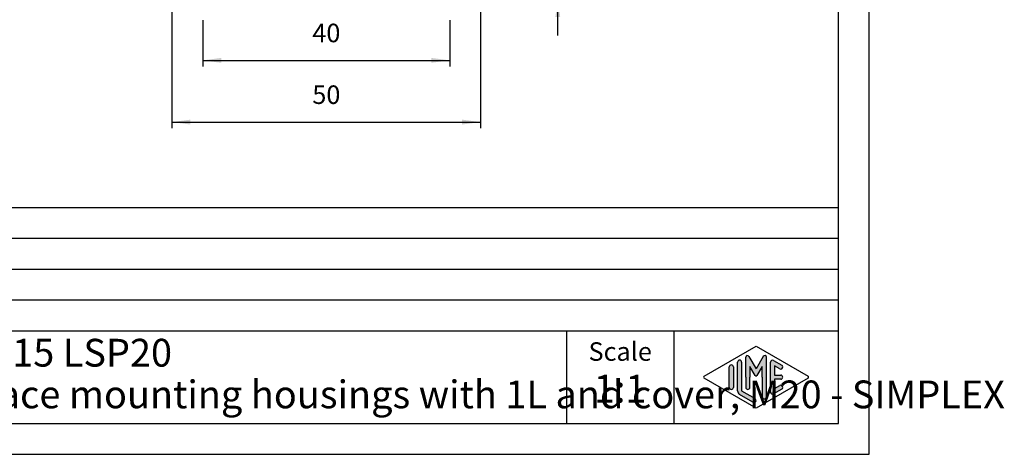
# Model space of a CAD drawing. Units: millimetres. Extents: x 0 to 319, y 0 to 210.
# Drawn here: x 159 to 319, y 0 to 70 of the extents above; entities that cross this region are included whole.
import ezdxf

# ---------------------------------------------------------------- set-up
doc = ezdxf.new("R2010")
doc.units = ezdxf.units.MM
doc.layers.add('1', color=7, linetype='Continuous')
doc.styles.add('CONVERTER_11', font='ARIAL.TTF', dxfattribs={"width": 1.2})
doc.styles.add('CONVERTER_12', font='ARIAL.TTF', dxfattribs={"width": 1.02})
doc.styles.add('CONVERTER_14', font='simplex.shx', dxfattribs={"width": 0.95})
doc.dimstyles.new('ME10_DIM_13', dxfattribs={"dimtxt": 3, "dimasz": 3, "dimexe": 1, "dimexo": 0.5, "dimgap": 2, "dimtad": 1, "dimdsep": 46, "dimtxsty": 'CONVERTER_14', "dimsah": 1, "dimcen": 0.09, "dimclrd": 7, "dimclre": 7, "dimclrt": 7, "dimadec": 0, "dimazin": 0, "dimtfac": 1, "dimtdec": 4, "dimtix": 1, "dimtmove": 0, "dimatfit": 3, "dimfxl": 1, "dimtolj": 1, "dimtzin": 0, "dimarcsym": 0})
doc.dimstyles.new('ME10_DIM_14', dxfattribs={"dimtxt": 3, "dimasz": 3, "dimexe": 1, "dimexo": 0.5, "dimgap": 2, "dimtad": 1, "dimdsep": 46, "dimtxsty": 'CONVERTER_14', "dimsah": 1, "dimcen": 0.09, "dimclrd": 7, "dimclre": 7, "dimclrt": 7, "dimadec": 0, "dimazin": 0, "dimtfac": 1, "dimtdec": 4, "dimtix": 1, "dimtmove": 0, "dimatfit": 3, "dimfxl": 1, "dimtolj": 1, "dimtzin": 0, "dimarcsym": 0})
doc.dimstyles.new('ME10_DIM_15', dxfattribs={"dimtxt": 3, "dimasz": 3, "dimexe": 1, "dimexo": 0.5, "dimgap": 2, "dimtad": 1, "dimdsep": 46, "dimtxsty": 'CONVERTER_14', "dimsah": 1, "dimcen": 0.09, "dimclrd": 7, "dimclre": 7, "dimclrt": 7, "dimadec": 0, "dimazin": 0, "dimtfac": 1, "dimtdec": 4, "dimtix": 1, "dimtmove": 0, "dimatfit": 3, "dimfxl": 1, "dimtolj": 1, "dimtzin": 0, "dimarcsym": 0})

# ---------------------------------------------------------------- blocks, each defined once
blk = doc.blocks.new('_formato_A4', base_point=(297.0000000000001, 0))
at = {"layer": '1', "linetype": 'Continuous'}
h = blk.add_hatch(color=7, dxfattribs=at)
edge = h.paths.add_edge_path()
edge.add_arc((280.0780011429341, 15.73121731203457), 0.2649662124753149, 0, 149.9999999999746, ccw=False)
edge.add_line((280.3429673554094, 15.73121731203457), (280.3429673554094, 9.308269070601796))
edge.add_arc((280.0096340220762, 9.308269070601796), 0.3333333333334281, 180, 360, ccw=False)
edge.add_line((279.6763006887428, 9.308269070601796), (279.6763006887428, 12.5))
edge.add_line((279.6763006887428, 12.5), (279.6763006887428, 14.23205080756884))
edge.add_line((279.6763006887428, 14.23205080756884), (278.8206382560402, 12.75))
edge.add_arc((278.6763006887428, 12.83333333333326), 0.166666666666709, 209.9999999999622, 330.00000000001825, ccw=False)
edge.add_line((278.5319631214453, 12.75), (277.6763006887428, 14.23205080756884))
edge.add_line((277.6763006887428, 14.23205080756884), (277.6763006887428, 12.5))
edge.add_line((277.6763006887428, 12.5), (277.6763006887428, 10.84758507263291))
edge.add_arc((277.3429673554094, 10.84758507263291), 0.3333333333333144, 180, 360, ccw=False)
edge.add_line((277.0096340220761, 10.84758507263291), (277.0096340220761, 12.5))
edge.add_line((277.0096340220761, 12.5), (277.0096340220761, 15.73121731203457))
edge.add_arc((277.2746002345514, 15.73121731203457), 0.2649662124753346, 30.000000000013074, 180, ccw=False)
edge.add_line((277.5040677056995, 15.86370041827229), (278.6763006887428, 13.83333333333326))
edge.add_line((278.6763006887428, 13.83333333333326), (279.8485336717861, 15.86370041827229))
h = blk.add_hatch(color=7, dxfattribs=at)
edge = h.paths.add_edge_path()
edge.add_arc((274.6763006887428, 14.15326939093666), 0.3333333333333144, 0, 180)
edge.add_line((274.3429673554094, 14.15326939093666), (274.3429673554094, 10.84673060906323))
edge.add_arc((274.6763006887428, 10.84673060906323), 0.3333333333333712, 180, 360)
edge.add_line((275.0096340220761, 10.84673060906323), (275.0096340220761, 11.0392519172633))
edge.add_line((275.0096340220761, 11.0392519172633), (275.0096340220761, 14.15326939093666))
h = blk.add_hatch(color=7, dxfattribs=at)
edge = h.paths.add_edge_path()
edge.add_arc((276.0096340220761, 14.92250016016737), 0.3333333333333144, 0, 180)
edge.add_line((275.6763006887428, 14.92250016016737), (275.6763006887428, 10.27002114803258))
edge.add_arc((276.3429673554094, 10.2700211480327), 0.6666666666666288, 180.0000000000104, 240.018360631158)
edge.add_line((276.0098190530831, 9.692564090666906), (278.1763932042462, 8.442617464995806))
edge.add_arc((278.3429673554094, 8.731345993678701), 0.3333333333333709, 240.0183606311493, 420.0183606311409)
edge.add_line((278.5095415065727, 9.020074522361597), (276.3429673554094, 10.2700211480327))
edge.add_line((276.3429673554094, 10.2700211480327), (276.3429673554094, 14.92250016016737))
h = blk.add_hatch(color=7, dxfattribs=at)
edge = h.paths.add_edge_path()
edge.add_arc((281.3429673554094, 14.92250016016737), 0.3333333333334024, 60.01836063114121, 180)
edge.add_line((281.0096340220762, 14.92250016016737), (281.0096340220762, 10.07749983983263))
edge.add_arc((281.3429673554094, 10.07749983983263), 0.3333333333332007, 180, 299.9816393688589)
edge.add_line((281.5095415065727, 9.78877131114973), (282.8428748399059, 10.55800208038033))
edge.add_arc((282.6763006887428, 10.84673060906323), 0.3333333333333172, 299.9816393688334, 479.9816393688407)
edge.add_line((282.5097265375796, 11.13545913774624), (281.6763006887428, 10.65463653264794))
edge.add_line((281.6763006887428, 10.65463653264794), (281.6763006887428, 12.16666666666663))
edge.add_line((281.6763006887428, 12.16666666666663), (282.6763006887428, 12.16666666666663))
edge.add_arc((282.6763006887428, 12.5), 0.3333333333333695, 270, 450)
edge.add_line((282.6763006887428, 12.83333333333326), (281.6763006887428, 12.83333333333326))
edge.add_line((281.6763006887428, 12.83333333333326), (281.6763006887428, 14.34536346735195))
edge.add_line((281.6763006887428, 14.34536346735195), (282.5097265375796, 13.86454086225376))
edge.add_arc((282.6763006887428, 14.15326939093666), 0.3333333333333755, 240.0183606311498, 420.0183606311564)
edge.add_line((282.8428748399059, 14.44199791961944), (281.5095415065727, 15.21122868885027))
at = {"layer": '1', "color": 7, "linetype": 'Continuous'}
for p, q in [((297.0000000000001, 0), (297.0000000000001, 210.0000000000001)), ((292.0000000000001, 5), (292.0000000000001, 189)), ((108.0000000000001, 40), (292.0000000000001, 40)), ((108.0000000000001, 35), (292.0000000000001, 35)), ((108.0000000000001, 30), (292.0000000000001, 30)), ((108.0000000000001, 25), (292.0000000000001, 25)), ((108.0000000000001, 20), (292.0000000000001, 20)), ((248.0000000000001, 20), (248.0000000000001, 5)), ((265.3526013774855, 20), (265.3526013774855, 5)), ((270.2598654136012, 12.64436426434133), (278.6763006887428, 17.5)), ((278.6763006887428, 17.5), (287.0927359638843, 12.64436426434133)), ((275.6763006887428, 10.27002114803258), (275.6763006887428, 14.92250016016737)), ((276.3429673554094, 14.92250016016737), (276.3429673554094, 10.2700211480327)), ((277.0096340220761, 12.5), (277.0096340220761, 15.73121731203457)), ((277.5040677056995, 15.86370041827229), (278.6763006887428, 13.83333333333326)), ((279.8485336717861, 15.86370041827229), (278.6763006887428, 13.83333333333326)), ((280.3429673554094, 9.3082690706018), (280.3429673554094, 15.73121731203457)), ((281.0096340220762, 10.07749983983263), (281.0096340220762, 14.92250016016737)), ((281.5095415065727, 15.21122868885027), (282.8428748399059, 14.44199791961944)), ((274.3429673554094, 10.84673060906323), (274.3429673554094, 14.15326939093666)), ((275.0096340220761, 14.15326939093666), (275.0096340220761, 11.0392519172633)), ((277.6763006887428, 14.23205080756884), (277.6763006887428, 12.5)), ((278.5319631214453, 12.75), (277.6763006887428, 14.23205080756884)), ((279.6763006887428, 14.23205080756884), (278.8206382560402, 12.75)), ((279.6763006887428, 12.5), (279.6763006887428, 14.23205080756884)), ((281.6763006887428, 14.34536346735195), (281.6763006887428, 12.83333333333326)), ((282.5097265375796, 13.86454086225376), (281.6763006887428, 14.34536346735195)), ((281.6763006887428, 12.83333333333326), (282.6763006887428, 12.83333333333326)), ((278.6763006887428, 7.5), (270.2598654136012, 12.35563573565855)), ((277.0096340220761, 12.5), (277.0096340220761, 10.84758507263291)), ((277.6763006887428, 10.84758507263291), (277.6763006887428, 12.5)), ((287.0927359638843, 12.35563573565855), (278.6763006887428, 7.5)), ((279.6763006887428, 12.5), (279.6763006887428, 9.3082690706018)), ((281.6763006887428, 12.16666666666663), (281.6763006887428, 10.65463653264794)), ((282.6763006887428, 12.16666666666663), (281.6763006887428, 12.16666666666663)), ((275.0096340220761, 11.0392519172633), (275.0096340220761, 10.84673060906323)), ((278.1763932042462, 8.44261746499581), (276.0098190530831, 9.69256409066691)), ((276.3429673554094, 10.2700211480327), (278.5095415065727, 9.0200745223616)), ((282.8428748399059, 10.55800208038033), (281.5095415065727, 9.78877131114973)), ((281.6763006887428, 10.65463653264794), (282.5097265375796, 11.13545913774624)), ((4.99999999999989, 5), (292.0000000000001, 5)), ((0, 0), (297.0000000000001, 0))]:
    blk.add_line(p, q, dxfattribs=at)
for centre, radius, start, end in [((277.2746002345514, 15.73121731203457), 0.2649662124753346, 30.00000000001307, 180), ((280.0780011429341, 15.73121731203457), 0.2649662124753149, 0, 149.9999999999746), ((274.6763006887428, 14.15326939093666), 0.3333333333333144, 0, 180), ((276.0096340220761, 14.92250016016737), 0.3333333333333144, 0, 180), ((281.3429673554094, 14.92250016016737), 0.3333333333334024, 60.01836063114121, 180), ((282.6763006887428, 14.15326939093666), 0.3333333333333755, 240.0183606311498, 60.01836063115638), ((282.6763006887428, 12.5), 0.3333333333333695, 270, 90), ((270.3431524891829, 12.5), 0.1666666666666407, 119.9816393689046, 240.0183606311158), ((278.6763006887428, 12.83333333333326), 0.166666666666709, 209.9999999999622, 330.0000000000182), ((282.6763006887428, 10.84673060906323), 0.3333333333333172, 299.9816393688334, 119.9816393688407), ((287.0094488883027, 12.5), 0.166666666666687, 299.9816393688503, 60.01836063112923), ((274.6763006887428, 10.84673060906323), 0.3333333333333712, 180, 0), ((276.3429673554094, 10.2700211480327), 0.6666666666666288, 180.0000000000104, 240.018360631158), ((277.3429673554094, 10.84758507263291), 0.3333333333333144, 180, 0), ((281.3429673554094, 10.07749983983263), 0.3333333333332007, 180, 299.9816393688589), ((278.3429673554094, 8.7313459936787), 0.3333333333333709, 240.0183606311493, 60.01836063114089), ((280.0096340220762, 9.3082690706018), 0.3333333333334281, 180, 0)]:
    blk.add_arc(centre, radius, start, end, dxfattribs=at)
at = {"layer": '1', "color": 7}
for s, insert, char_height, attachment_point, line_spacing_factor, style in [('MZP 15 LSP20\\PSurface mounting housings with 1L and cover, M20 - SIMPLEX', (144.2763006887428, 12.5), 4.5, 4, 0.90036014405762, 'CONVERTER_12'), ('Scale', (256.6763006887428, 16.26063942075598), 3, 5, 1.32052821128451, 'CONVERTER_11'), ('1:1', (256.6763006887428, 10.06063942075605), 4.5, 5, 1.32052821128451, 'CONVERTER_11')]:
    blk.add_mtext(s, dxfattribs=dict(at, insert=insert, char_height=char_height, attachment_point=attachment_point, line_spacing_factor=line_spacing_factor, style=style))
blk = doc.blocks.new('*D5')
at = {"layer": '1', "color": 7, "linetype": 'Continuous'}
for p, q in [((189.0719100891105, 70.32247772647426), (189.0719100891105, 62.82247772647426)), ((229.0719100891105, 70.32247772647426), (229.0719100891105, 62.82247772647426)), ((189.0719100891105, 63.82247772647426), (229.0719100891105, 63.82247772647426))]:
    blk.add_line(p, q, dxfattribs=at)
at = {"layer": '1', "color": 7}
for points in [[(192.0719100891105, 64.21743521923645), (192.0719100891105, 63.42752023371207), (189.0719100891105, 63.82247772647426)], [(226.0719100891105, 63.42752023371207), (226.0719100891105, 64.21743521923645), (229.0719100891105, 63.82247772647426)]]:
    blk.add_solid(points, dxfattribs=at)
at = {"layer": '1', "color": 7, "insert": (206.8219100891105, 65.82247772647426), "char_height": 3, "attachment_point": 7, "rotation": 0.00013888888888888892, "line_spacing_factor": 0.60024009603842, "style": 'CONVERTER_14'}
blk.add_mtext('40', dxfattribs=at)
blk = doc.blocks.new('*D6')
at = {"layer": '1', "color": 7, "linetype": 'Continuous'}
for p, q in [((184.0719100891105, 73.32247772647438), (184.0719100891105, 52.82247772647426)), ((234.0719100891105, 73.32247772647438), (234.0719100891105, 52.82247772647426)), ((184.0719100891105, 53.82247772647426), (234.0719100891105, 53.82247772647426))]:
    blk.add_line(p, q, dxfattribs=at)
at = {"layer": '1', "color": 7}
for points in [[(187.0719100891105, 54.21743521923645), (187.0719100891105, 53.42752023371207), (184.0719100891105, 53.82247772647426)], [(231.0719100891105, 53.42752023371207), (231.0719100891105, 54.21743521923645), (234.0719100891105, 53.82247772647426)]]:
    blk.add_solid(points, dxfattribs=at)
at = {"layer": '1', "color": 7, "insert": (206.8219100891105, 55.82247772647426), "char_height": 3, "attachment_point": 7, "rotation": 0.00013888888888888892, "line_spacing_factor": 0.60024009603842, "style": 'CONVERTER_14'}
blk.add_mtext('50', dxfattribs=at)
blk = doc.blocks.new('*D7')
at = {"layer": '1', "color": 7, "linetype": 'Continuous'}
for p, q in [((246.5719100891105, 77.82247772647438), (246.5719100891105, 86.72247772647438)), ((233.5719100891105, 77.82247772647438), (247.5719100891105, 77.82247772647438)), ((246.5719100891105, 73.82247772647438), (246.5719100891105, 77.82247772647438)), ((234.5719100891105, 73.82247772647438), (247.5719100891105, 73.82247772647438)), ((246.5719100891105, 67.82247772647438), (246.5719100891105, 73.82247772647438))]:
    blk.add_line(p, q, dxfattribs=at)
at = {"layer": '1', "color": 7}
for points in [[(246.1769525963483, 80.82247772647438), (246.9668675818727, 80.82247772647438), (246.5719100891105, 77.82247772647438)], [(246.9668675818727, 70.82247772647438), (246.1769525963483, 70.82247772647438), (246.5719100891105, 73.82247772647438)]]:
    blk.add_solid(points, dxfattribs=at)
at = {"layer": '1', "color": 7, "insert": (244.5719100891105, 84.92247772647437), "char_height": 3, "attachment_point": 7, "rotation": 90, "line_spacing_factor": 0.60024009603842, "style": 'CONVERTER_14'}
blk.add_mtext('4', dxfattribs=at)

msp = doc.modelspace()

# ---------------------------------------------------------------- block references
at = {"layer": '1'}
msp.add_blockref('_formato_A4', (297.0000000000001, 0), dxfattribs=at)

# ---------------------------------------------------------------- dimensions: what is measured, and where the dimension line sits
dim = msp.add_linear_dim(base=(246.5719100891105, 73.82247772647438), p1=(233.0719100891105, 77.82247772647438), p2=(234.0719100891105, 73.82247772647438), angle=90, dimstyle='ME10_DIM_15', dxfattribs=at)
dim.commit()
dim.dimension.update_dxf_attribs({"geometry": '*D7', "text_midpoint": (243.0719100891105, 85.82247772647438), "text_rotation": 90})
for base, p1, p2, dimstyle, picture, middle in [((184.0719100891105, 53.82247772647426), (234.0719100891105, 73.82247772647438), (184.0719100891105, 73.82247772647438), 'ME10_DIM_14', '*D6', (209.0719100891105, 57.32247772647426)), ((189.0719100891105, 63.82247772647426), (229.0719100891105, 70.82247772647426), (189.0719100891105, 70.82247772647426), 'ME10_DIM_13', '*D5', (209.0719100891105, 67.32247772647426))]:
    dim = msp.add_linear_dim(base=base, p1=p1, p2=p2, dimstyle=dimstyle, dxfattribs=at)
    dim.commit()
    dim.dimension.update_dxf_attribs({"geometry": picture, "text_midpoint": middle, "text_rotation": 0.00013888888889})

doc.saveas('drawing.dxf')
